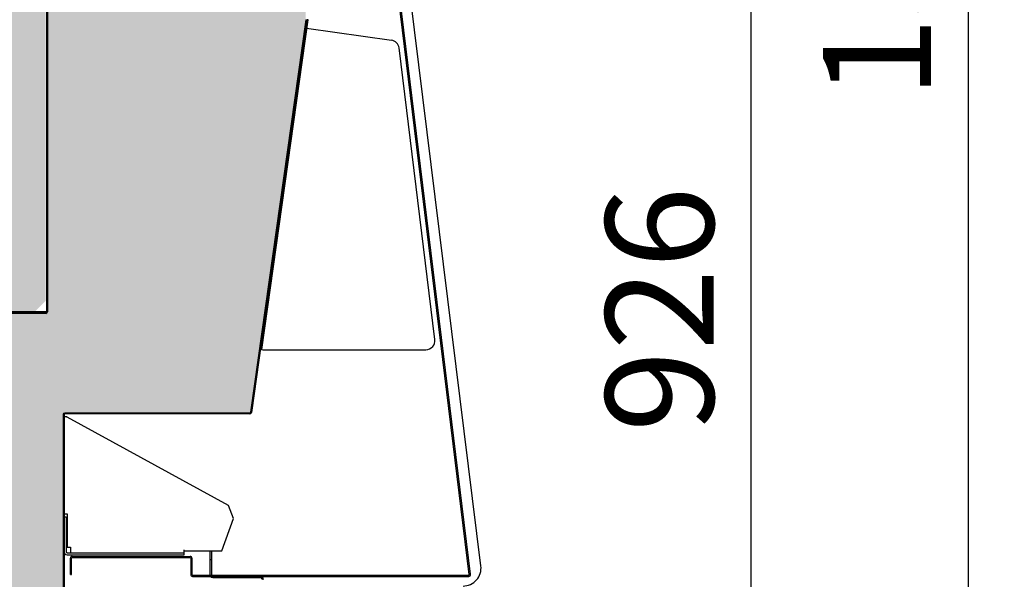
# Model space of a CAD drawing. Extents: x 5652 to 9398, y 15035 to 16861.
# Drawn here: x 6579 to 7126, y 15672 to 15982 of the extents above; entities that cross this region are included whole.
import ezdxf

# ---------------------------------------------------------------- set-up
doc = ezdxf.new("R2010")
doc.units = 0
doc.header["$LTSCALE"] = 0.3
doc.layers.get('0').update_dxf_attribs({"linetype": 'CONTINUOUS'})
doc.layers.get('DEFPOINTS').update_dxf_attribs({"linetype": 'CONTINUOUS'})
doc.layers.add('LINEE_SOTTILI', color=8, linetype='CONTINUOUS')
doc.layers.add('Ruote', color=3, linetype='CONTINUOUS')
for name, color, linetype, true_color in [('PARTE REFRIGERATA', 7, 'CONTINUOUS', 0xdff0fc), ('QUOTE_CATALOGO', 7, 'CONTINUOUS', 0x7c9cce), ('SEZIONI-CAMPITURA', 7, 'CONTINUOUS', 0xf4efd4)]:
    doc.layers.add(name, color=color, linetype=linetype, true_color=true_color)
doc.styles.add('CATALOGO', font='arial.ttf')
doc.dimstyles.new('CATALOGO', dxfattribs={"dimscale": 20, "dimtxt": 3, "dimasz": 3, "dimexe": 1, "dimexo": 1, "dimgap": 1, "dimtad": 1, "dimdec": 0, "dimdsep": 46, "dimtxsty": 'CATALOGO', "dimcen": 1, "dimclrd": 256, "dimclre": 256, "dimclrt": 7, "dimadec": 0, "dimazin": 2, "dimtfac": 1, "dimtdec": 0, "dimtofl": 0, "dimtmove": 0, "dimatfit": 3, "dimfxl": 0, "dimtolj": 1, "dimarcsym": 0})

# ---------------------------------------------------------------- blocks, each defined once
blk = doc.blocks.new('*D140')
at = {"layer": 'DEFPOINTS', "color": 0, "transparency": 16777216}
for p in [(6834.92, 15679.2), (5874.87, 15467.13), (5874.87, 15291.06)]:
    blk.add_point(p, dxfattribs=at)
at = {"layer": 'QUOTE_CATALOGO', "lineweight": -2, "transparency": 16777216}
for p, q in [((6834.92, 15659.2), (6834.92, 15271.06)), ((5874.87, 15447.13), (5874.87, 15271.06)), ((6774.92, 15291.06), (5934.87, 15291.06))]:
    blk.add_line(p, q, dxfattribs=at)
at = {"layer": 'QUOTE_CATALOGO', "transparency": 16777216}
for points in [[(5934.87, 15301.06), (5934.87, 15281.06), (5874.87, 15291.06)], [(6774.92, 15301.06), (6774.92, 15281.06), (6834.92, 15291.06)]]:
    blk.add_solid(points, dxfattribs=at)
at = {"layer": 'QUOTE_CATALOGO', "color": 7, "transparency": 16777216, "insert": (6354.89, 15341.69), "char_height": 60, "attachment_point": 5, "style": 'CATALOGO'}
blk.add_mtext('\\A1;960', dxfattribs=at)
blk = doc.blocks.new('*D141')
at = {"layer": 'DEFPOINTS', "color": 0, "transparency": 16777216}
for p in [(6700.14, 16700.02), (6824.09, 15358.4), (7105.51, 15358.4)]:
    blk.add_point(p, dxfattribs=at)
at = {"layer": 'QUOTE_CATALOGO', "lineweight": -2, "transparency": 16777216}
for p, q in [((6720.14, 16700.02), (7125.51, 16700.02)), ((7105.51, 16640.02), (7105.51, 15418.4)), ((6844.09, 15358.4), (7125.51, 15358.4))]:
    blk.add_line(p, q, dxfattribs=at)
at = {"layer": 'QUOTE_CATALOGO', "transparency": 16777216}
for points in [[(7095.51, 16640.02), (7115.51, 16640.02), (7105.51, 16700.02)], [(7095.51, 15418.4), (7115.51, 15418.4), (7105.51, 15358.4)]]:
    blk.add_solid(points, dxfattribs=at)
at = {"layer": 'QUOTE_CATALOGO', "color": 7, "transparency": 16777216, "insert": (7054.85, 16029.21), "char_height": 60, "attachment_point": 5, "rotation": 90, "style": 'CATALOGO'}
blk.add_mtext('\\A1;1340', dxfattribs=at)
blk = doc.blocks.new('*D142')
at = {"layer": 'DEFPOINTS', "color": 0, "transparency": 16777216}
for p in [(6736.01, 16284.47), (6875.38, 15358.34), (6984.8, 15358.34)]:
    blk.add_point(p, dxfattribs=at)
at = {"layer": 'QUOTE_CATALOGO', "lineweight": -2, "transparency": 16777216}
for p, q in [((6756.01, 16284.47), (7004.8, 16284.47)), ((6984.8, 16224.47), (6984.8, 15418.34)), ((6895.38, 15358.34), (7004.8, 15358.34))]:
    blk.add_line(p, q, dxfattribs=at)
at = {"layer": 'QUOTE_CATALOGO', "transparency": 16777216}
for points in [[(6974.8, 16224.47), (6994.8, 16224.47), (6984.8, 16284.47)], [(6974.8, 15418.34), (6994.8, 15418.34), (6984.8, 15358.34)]]:
    blk.add_solid(points, dxfattribs=at)
at = {"layer": 'QUOTE_CATALOGO', "color": 7, "transparency": 16777216, "insert": (6934.16, 15821.41), "char_height": 60, "attachment_point": 5, "rotation": 90, "style": 'CATALOGO'}
blk.add_mtext('\\A1;926', dxfattribs=at)
blk = doc.blocks.new('A$Ce5aa3c15')
at = {"layer": 'SEZIONI-CAMPITURA'}
blk.add_hatch(color=256, dxfattribs=at).paths.add_polyline_path([(803.25, 788.77), (803.7, 788.77), (803.67, 790.8), (799.3, 790.8, 0.515501), (798.83, 790.13), (801.61, 782.1), (800.38, 775.1), (798.9, 775.36), (800.06, 781.97), (797.13, 790.46, 0.845929), (796.16, 790.3), (795.18, 782.3), (791.48, 782.3), (791.48, 760.8), (776.29, 760.8), (775.58, 758.3), (777.69, 752.52), (776.28, 752), (774, 758.25), (776.18, 765.86), (776.18, 768.8, 0.414214), (775.68, 769.3), (772.18, 769.3, 0.95111), (772.13, 768.3), (772.13, 757.44), (770.21, 755.52, 0.198912), (770.08, 755.2), (770.08, 617.63, -0.482231), (768.97, 616.76), (648.25, 644.97, 0.573654), (647.72, 644.41), (659.81, 602.82), (659.81, 372.73, -0.414212), (658.91, 371.83), (612.25, 371.83, 0.414213), (611.8, 371.38), (611.8, 55.78, 0.414214), (612.25, 55.33), (631.35, 55.33), (631.35, 54.43), (48.55, 54.43), (48.55, 52.58), (34.05, 52.58, -0.414214), (31.55, 55.08), (31.55, 55.58, 0.414214), (31.05, 56.08), (12.05, 56.08, 0.414214), (11.55, 55.58), (11.55, 51.58), (8.55, 51.58), (8.55, 55.58, 0.414214), (8.05, 56.08), (6.05, 56.08, 0.414214), (5.55, 55.58), (5.55, 51.58), (2.55, 51.58), (2.55, 55.58, 0.414214), (2.05, 56.08), (0, 56.08), (0, 1, 0.414214), (1, 0), (668.15, 0, 0.414214), (668.6, 0.45), (668.6, 315.65, -0.414214), (669.5, 316.55), (772.19, 316.55, 0.373885), (772.64, 316.94), (803.25, 534.78)])
at = {"linetype": 'Continuous'}
for p, q in [((659.81, 602.7), (659.81, 372.73)), ((803.25, 534.75), (772.64, 316.94)), ((658.91, 371.83), (612.25, 371.83)), ((668.6, 315.65), (668.6, 0.45)), ((772.19, 316.55), (669.5, 316.55))]:
    blk.add_line(p, q, dxfattribs=at)
for centre, radius, start, end in [((658.91, 372.73), 0.9, 270.0001, 359.9999), ((669.5, 315.65), 0.9, 90, 180), ((772.19, 317), 0.45, 270, 352)]:
    blk.add_arc(centre, radius, start, end, dxfattribs=at)

msp = doc.modelspace()

# ---------------------------------------------------------------- hatches: boundary and pattern name
at = {"layer": 'PARTE REFRIGERATA'}
msp.add_hatch(color=256, dxfattribs=at).paths.add_polyline_path([(6040.81, 16111.71), (6028.31, 16068.71), (6028.31, 15818.22), (6033.51, 15752.22), (6541.22, 15751.43), (6545.2, 15818.22), (6585.31, 15818.22), (6593.31, 15826.23), (6593.31, 16048.71), (6580.81, 16091.71)])

# ---------------------------------------------------------------- linework, layer by layer
at = {"layer": 'LINEE_SOTTILI'}
for p, q in [((6828.5, 15674.44), (6758.44, 16245.06)), ((6829.2, 15674.53), (6759.13, 16245.15)), ((6593.8, 16050.09), (6593.8, 15820.12)), ((6594.25, 16050.09), (6594.25, 15820.12)), ((6594.25, 16050.09), (6594.25, 15820.12)), ((6737.7, 15982.15), (6707.08, 15764.34)), ((6737.7, 15982.15), (6707.08, 15764.34)), ((6738.14, 15982.08), (6707.53, 15764.27)), ((6738.83, 15982.14), (6713.12, 15799.19)), ((6738.17, 15977.44), (6785.27, 15970.82)), ((6809.4, 15804.7), (6789.53, 15966.47)), ((6593.8, 15820.12), (6028.68, 15820.12)), ((6593.35, 15819.67), (6546.7, 15819.67)), ((6593.35, 15819.22), (6546.7, 15819.22)), ((6593.35, 15819.22), (6546.7, 15819.22)), ((6713.12, 15799.19), (6712.45, 15799.28)), ((6713.12, 15799.19), (6713.81, 15799.09)), ((6713.81, 15799.09), (6804.44, 15799.09)), ((6603.05, 15763.05), (6603.05, 15447.85)), ((6603.05, 15763.05), (6603.05, 15447.85)), ((6603.5, 15763.05), (6603.5, 15447.85)), ((6605.07, 15761.84), (6603.5, 15761.84)), ((6706.64, 15763.95), (6603.95, 15763.95)), ((6706.64, 15763.95), (6603.95, 15763.95)), ((6706.64, 15763.5), (6603.95, 15763.5)), ((6694.79, 15712.59), (6605.3, 15761.68)), ((6697.51, 15705.47), (6694.79, 15712.59)), ((6603.5, 15707.95), (6605.3, 15707.95)), ((6603.5, 15706.45), (6604.7, 15706.45)), ((6604.7, 15706.45), (6604.7, 15687.05)), ((6605.2, 15707.95), (6605.2, 15689.55)), ((6691.2, 15687.55), (6697.51, 15705.47)), ((6605.2, 15689.55), (6607.2, 15689.55)), ((6607.2, 15689.55), (6607.2, 15686.45)), ((6670.24, 15686.35), (6670.24, 15688.15)), ((6670.24, 15687.55), (6691.2, 15687.55)), ((6684.66, 15674.05), (6684.66, 15687.55)), ((6685.36, 15687.55), (6685.36, 15674.05)), ((6605.3, 15686.45), (6670.2, 15686.45)), ((6605.3, 15685.25), (6670.2, 15685.25)), ((6607.05, 15674.45), (6607.05, 15683.4)), ((6607.75, 15674.45), (6607.75, 15683.4)), ((6608.1, 15684.45), (6673.5, 15684.45)), ((6608.1, 15683.75), (6673.5, 15683.75)), ((6670.2, 15685.25), (6670.2, 15686.45)), ((6670.2, 15686.35), (6670.24, 15686.35)), ((6673.85, 15683.4), (6673.85, 15674.4)), ((6674.55, 15683.4), (6674.55, 15674.4)), ((6684.66, 15682.65), (6685.36, 15682.65)), ((6607.05, 15674.45), (6607.75, 15674.45)), ((6674.9, 15674.05), (6828.15, 15674.05)), ((6674.9, 15673.35), (6828.15, 15673.35)), ((6686.06, 15672.65), (6712.7, 15672.65)), ((6686.16, 15672.65), (6686.16, 15673.35))]:
    msp.add_line(p, q, dxfattribs=at)
for centre, radius, start, end in [((6737.25, 15982.21), 0.9, 352, 0), ((6736.75, 15982.43), 2.1, 352, 0), ((6784.57, 15965.87), 5, 7, 82), ((6593.35, 15820.12), 0.9, 270.0001, 359.9999), ((6593.35, 15820.12), 0.45, 270.0001, 359.9999), ((6593.35, 15820.12), 0.9, 270.0001, 359.9999), ((6804.44, 15804.09), 5, 270, 7), ((6706.64, 15764.4), 0.45, 270, 352), ((6706.64, 15764.4), 0.45, 270, 352), ((6706.64, 15764.4), 0.9, 270, 352), ((6603.95, 15763.05), 0.9, 90, 180), ((6603.95, 15763.05), 0.9, 90, 180), ((6603.95, 15763.05), 0.45, 90, 180), ((6605.3, 15687.05), 1.8, 180, 270), ((6605.3, 15687.05), 0.6, 180, 270), ((6608.1, 15683.4), 1.05, 90, 180), ((6608.1, 15683.4), 0.35, 90, 180), ((6673.5, 15683.4), 1.05, 0, 90), ((6673.5, 15683.4), 0.35, 0, 90), ((6674.9, 15674.4), 1.05, 180, 270), ((6674.9, 15674.4), 0.35, 180, 270), ((6686.06, 15674.05), 1.4, 210, 270), ((6712.7, 15671.95), 1.4, 341, 90), ((6712.7, 15671.95), 0.7, 341, 90), ((6828.15, 15674.4), 1.05, 270, 7), ((6828.15, 15674.4), 0.35, 270, 7)]:
    msp.add_arc(centre, radius, start, end, dxfattribs=at)
for points, knots in [([(6605.3, 15761.68), (6605.24, 15761.69), (6605.01, 15761.74), (6604.78, 15761.8), (6604.61, 15761.84)], [0, 0, 0, 0, 0.255803, 1, 1, 1, 1]), ([(6605.3, 15761.68), (6605.28, 15761.69), (6605.2, 15761.75), (6605.13, 15761.8), (6605.07, 15761.84)], [0, 0, 0, 0, 0.254049, 1, 1, 1, 1])]:
    msp.add_open_spline(points, degree=3, knots=knots, dxfattribs=at)
at = {"layer": 'Ruote', "color": 7}
msp.add_line((6834.92, 15679.2), (6767.41, 16223.1), dxfattribs=at)
msp.add_arc((6825, 15677.97), 10, 270.0751, 7.0751, dxfattribs=at)

# ---------------------------------------------------------------- block references
at = {"layer": 'LINEE_SOTTILI'}
msp.add_blockref('A$Ce5aa3c15', (5934.45, 15447.4), dxfattribs=at)

# ---------------------------------------------------------------- dimensions: what is measured, and where the dimension line sits
at = {"layer": 'QUOTE_CATALOGO'}
dim = msp.add_linear_dim(base=(7105.51, 15358.4), p1=(6700.14, 16700.02), p2=(6824.09, 15358.4), angle=90, text='1340', dimstyle='CATALOGO', dxfattribs=at)
dim.commit()
dim.dimension.update_dxf_attribs({"geometry": '*D141', "text_midpoint": (7054.85, 16029.21)})
for base, p1, p2, angle, picture, middle in [((6984.8, 15358.34), (6736.01, 16284.47), (6875.38, 15358.34), 90, '*D142', (6934.16, 15821.41)), ((5874.87, 15291.06), (6834.92, 15679.2), (5874.87, 15467.13), 180, '*D140', (6354.89, 15341.69))]:
    dim = msp.add_linear_dim(base=base, p1=p1, p2=p2, angle=angle, dimstyle='CATALOGO', dxfattribs=at)
    dim.commit()
    dim.dimension.update_dxf_attribs({"geometry": picture, "text_midpoint": middle})

doc.saveas('drawing.dxf')
